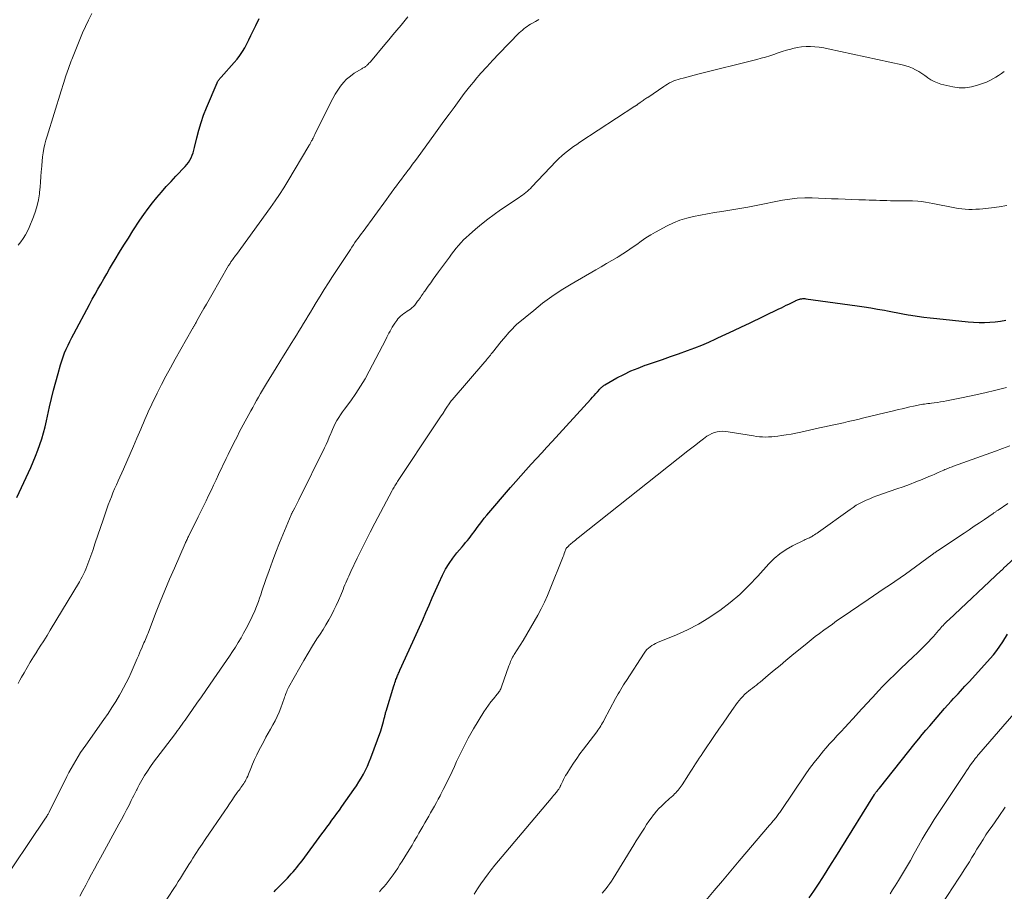
# Model space of a CAD drawing. Units: feet. Extents: x 1950000 to 1955035, y 570000 to 575000.
# Drawn here: x 1950867 to 1951060, y 570269 to 570439 of the extents above; entities that cross this region are included whole.
import ezdxf

# ---------------------------------------------------------------- set-up
doc = ezdxf.new("R2010")
doc.units = ezdxf.units.FT
doc.header["$LTSCALE"] = 100
doc.header["$MEASUREMENT"] = 0
doc.layers.add('CONTOUR INDEX', color=32, linetype='Continuous', lineweight=25)
doc.layers.add('CONTOUR INTERMEDIATE', color=40, linetype='Continuous', lineweight=15)

msp = doc.modelspace()

# ---------------------------------------------------------------- linework, layer by layer
at = {"layer": 'CONTOUR INDEX', "flags": 128}
for points, elevation in [([(1950866.83, 570345.7), (1950869.55, 570351.58), (1950870.03, 570352.68), (1950870.5, 570353.79), (1950870.93, 570354.92), (1950871.33, 570356.05), (1950871.7, 570357.2), (1950872.04, 570358.35), (1950872.34, 570359.52), (1950872.62, 570360.69), (1950873.21, 570363.43), (1950873.59, 570365.08), (1950873.99, 570366.72), (1950874.42, 570368.35), (1950874.88, 570369.97), (1950875.36, 570371.62), (1950875.61, 570372.41), (1950875.88, 570373.2), (1950876.17, 570373.97), (1950876.49, 570374.73), (1950876.83, 570375.49), (1950877.18, 570376.24), (1950877.55, 570376.98), (1950877.94, 570377.72), (1950881.01, 570383.47), (1950881.56, 570384.48), (1950882.11, 570385.48), (1950882.67, 570386.47), (1950883.24, 570387.46), (1950883.81, 570388.44), (1950884.39, 570389.43), (1950884.97, 570390.41), (1950885.55, 570391.39), (1950886.06, 570392.25), (1950886.91, 570393.66), (1950887.76, 570395.06), (1950888.64, 570396.45), (1950889.52, 570397.84), (1950890.88, 570399.93), (1950891.66, 570401.09), (1950892.47, 570402.22), (1950893.32, 570403.32), (1950894.2, 570404.41), (1950895.11, 570405.46), (1950896.04, 570406.51), (1950896.98, 570407.54), (1950897.93, 570408.55), (1950899.74, 570410.44), (1950900.08, 570410.84), (1950900.4, 570411.25), (1950900.67, 570411.7), (1950900.91, 570412.16), (1950901.11, 570412.64), (1950901.3, 570413.13), (1950901.45, 570413.63), (1950901.58, 570414.14), (1950902.03, 570416.09), (1950902.41, 570417.57), (1950902.84, 570419.04), (1950903.35, 570420.47), (1950903.9, 570421.9), (1950905.98, 570426.83), (1950906.06, 570426.99), (1950906.14, 570427.14), (1950906.23, 570427.28), (1950906.33, 570427.42), (1950906.43, 570427.55), (1950906.54, 570427.68), (1950906.65, 570427.81), (1950906.77, 570427.94), (1950909.35, 570430.79), (1950909.92, 570431.47), (1950910.46, 570432.18), (1950910.94, 570432.92), (1950911.39, 570433.68), (1950911.81, 570434.47), (1950912.22, 570435.26), (1950912.61, 570436.06), (1950912.99, 570436.87), (1950913.54, 570438.04), (1950914.21, 570439.42)], 820), ([(1950917.13, 570268.56), (1950917.48, 570268.91), (1950919.74, 570271.23), (1950920.12, 570271.64), (1950920.49, 570272.04), (1950920.86, 570272.46), (1950921.22, 570272.88), (1950921.57, 570273.3), (1950921.92, 570273.73), (1950922.26, 570274.17), (1950922.59, 570274.61), (1950926.48, 570279.87), (1950926.97, 570280.53), (1950927.46, 570281.2), (1950927.95, 570281.86), (1950928.44, 570282.53), (1950928.92, 570283.2), (1950929.41, 570283.86), (1950929.89, 570284.54), (1950930.37, 570285.21), (1950932.74, 570288.55), (1950933.24, 570289.28), (1950933.72, 570290.03), (1950934.17, 570290.79), (1950934.6, 570291.56), (1950935.01, 570292.35), (1950935.39, 570293.14), (1950935.73, 570293.96), (1950936.05, 570294.78), (1950937.99, 570300.05), (1950938.15, 570300.51), (1950938.29, 570300.96), (1950938.42, 570301.43), (1950938.54, 570301.89), (1950938.68, 570302.46), (1950938.73, 570302.64), (1950938.77, 570302.82), (1950938.81, 570303.01), (1950938.85, 570303.19), (1950938.89, 570303.37), (1950938.93, 570303.55), (1950938.98, 570303.73), (1950939.03, 570303.9), (1950940.55, 570308.83), (1950940.65, 570309.14), (1950940.75, 570309.45), (1950940.86, 570309.76), (1950940.97, 570310.06), (1950941.04, 570310.25), (1950941.12, 570310.46), (1950941.2, 570310.67), (1950941.29, 570310.88), (1950941.38, 570311.09), (1950941.47, 570311.29), (1950941.56, 570311.5), (1950941.65, 570311.71), (1950941.74, 570311.91), (1950944.27, 570317.43), (1950944.92, 570318.87), (1950945.56, 570320.3), (1950946.19, 570321.75), (1950946.81, 570323.2), (1950947.43, 570324.64), (1950948.06, 570326.09), (1950948.7, 570327.52), (1950949.36, 570328.95), (1950950.09, 570330.52), (1950950.68, 570331.67), (1950951.34, 570332.79), (1950952.08, 570333.85), (1950952.89, 570334.87), (1950953.88, 570336.03), (1950954.23, 570336.45), (1950954.58, 570336.86), (1950954.93, 570337.28), (1950955.28, 570337.7), (1950955.62, 570338.13), (1950955.95, 570338.56), (1950956.28, 570339), (1950956.6, 570339.44), (1950956.85, 570339.8), (1950957.3, 570340.41), (1950957.75, 570341.02), (1950958.23, 570341.62), (1950958.72, 570342.21), (1950963.39, 570347.67), (1950964.38, 570348.81), (1950965.38, 570349.95), (1950966.39, 570351.07), (1950967.41, 570352.19), (1950968.44, 570353.3), (1950969.46, 570354.42), (1950970.48, 570355.53), (1950971.5, 570356.65), (1950979.06, 570364.93), (1950979.39, 570365.29), (1950979.72, 570365.66), (1950980.05, 570366.02), (1950980.38, 570366.39), (1950980.81, 570366.88), (1950980.92, 570367), (1950981.04, 570367.12), (1950981.15, 570367.24), (1950981.27, 570367.35), (1950981.39, 570367.46), (1950981.52, 570367.57), (1950981.66, 570367.66), (1950981.8, 570367.74), (1950984.17, 570369.07), (1950985.52, 570369.78), (1950986.89, 570370.44), (1950988.3, 570371.02), (1950989.73, 570371.55), (1950989.97, 570371.63), (1950991.53, 570372.17), (1950993.09, 570372.71), (1950994.65, 570373.25), (1950996.21, 570373.8), (1950998.01, 570374.44), (1950999.41, 570374.97), (1951000.81, 570375.52), (1951002.18, 570376.1), (1951003.55, 570376.72), (1951003.93, 570376.9), (1951005.48, 570377.63), (1951007.03, 570378.36), (1951008.57, 570379.1), (1951010.11, 570379.83), (1951015.86, 570382.59), (1951016.34, 570382.82), (1951016.82, 570383.05), (1951017.3, 570383.29), (1951017.78, 570383.52), (1951018.35, 570383.79), (1951018.55, 570383.89), (1951018.74, 570383.98), (1951018.94, 570384.08), (1951019.13, 570384.17), (1951019.19, 570384.2), (1951019.35, 570384.28), (1951019.52, 570384.35), (1951019.69, 570384.42), (1951019.87, 570384.48), (1951019.94, 570384.5), (1951020.08, 570384.54), (1951020.22, 570384.57), (1951020.37, 570384.59), (1951020.51, 570384.6), (1951020.66, 570384.61), (1951020.81, 570384.61), (1951020.95, 570384.6), (1951021.1, 570384.58), (1951031.19, 570383.2), (1951032.52, 570383.01), (1951033.84, 570382.8), (1951035.16, 570382.56), (1951036.48, 570382.31), (1951037.09, 570382.19), (1951038.1, 570381.99), (1951039.11, 570381.8), (1951040.12, 570381.62), (1951041.13, 570381.45), (1951041.64, 570381.37), (1951042.91, 570381.17), (1951044.18, 570380.98), (1951045.46, 570380.83), (1951046.73, 570380.68), (1951052.88, 570380.05), (1951053.93, 570379.97), (1951054.99, 570379.92), (1951056.04, 570379.93), (1951057.1, 570379.98), (1951058.15, 570380.07), (1951059.2, 570380.19), (1951060.24, 570380.36)], 840), ([(1951021.77, 570267.39), (1951022.68, 570268.7), (1951023.58, 570270.03), (1951024.45, 570271.36), (1951025.31, 570272.71), (1951026.17, 570274.06), (1951027.01, 570275.41), (1951027.86, 570276.77), (1951034.57, 570287.6), (1951034.63, 570287.7), (1951034.7, 570287.8), (1951034.76, 570287.89), (1951034.83, 570287.99), (1951034.9, 570288.08), (1951034.97, 570288.17), (1951035.04, 570288.26), (1951035.11, 570288.35), (1951035.16, 570288.42), (1951035.21, 570288.47), (1951035.25, 570288.52), (1951035.29, 570288.57), (1951035.34, 570288.63), (1951035.38, 570288.68), (1951035.42, 570288.73), (1951035.47, 570288.78), (1951035.51, 570288.84), (1951042.5, 570297.6), (1951043.2, 570298.46), (1951043.9, 570299.33), (1951044.62, 570300.18), (1951045.34, 570301.03), (1951046.06, 570301.87), (1951046.79, 570302.71), (1951047.53, 570303.55), (1951048.26, 570304.38), (1951049.57, 570305.85), (1951050.01, 570306.34), (1951050.45, 570306.83), (1951050.89, 570307.31), (1951051.34, 570307.79), (1951051.78, 570308.27), (1951052.23, 570308.75), (1951052.67, 570309.24), (1951053.12, 570309.72), (1951057.17, 570314.16), (1951057.84, 570314.94), (1951058.49, 570315.75), (1951059.09, 570316.59), (1951059.67, 570317.46), (1951060.57, 570318.92)], 860)]:
    msp.add_lwpolyline(points, dxfattribs=dict(at, elevation=elevation))
at = {"layer": 'CONTOUR INTERMEDIATE', "flags": 128}
for points, elevation in [([(1950867.09, 570395.08), (1950867.6, 570395.73), (1950868.08, 570396.38), (1950868.51, 570397.06), (1950868.89, 570397.78), (1950869.23, 570398.52), (1950870.07, 570400.61), (1950870.47, 570401.71), (1950870.8, 570402.82), (1950871.04, 570403.96), (1950871.22, 570405.11), (1950871.25, 570405.42), (1950871.36, 570406.43), (1950871.45, 570407.44), (1950871.53, 570408.46), (1950871.6, 570409.47), (1950871.62, 570409.84), (1950871.68, 570410.67), (1950871.76, 570411.5), (1950871.86, 570412.33), (1950871.97, 570413.15), (1950872.12, 570413.97), (1950872.29, 570414.79), (1950872.49, 570415.59), (1950872.72, 570416.39), (1950875.47, 570425.24), (1950875.94, 570426.72), (1950876.43, 570428.19), (1950876.94, 570429.65), (1950877.47, 570431.11), (1950877.58, 570431.4), (1950878.08, 570432.7), (1950878.59, 570434), (1950879.13, 570435.29), (1950879.68, 570436.57), (1950880.25, 570437.84), (1950880.85, 570439.11), (1950881.47, 570440.36)], 816), ([(1950867.1, 570309.29), (1950867.42, 570309.92), (1950867.75, 570310.54), (1950868.22, 570311.41), (1950868.81, 570312.45), (1950869.42, 570313.49), (1950870.05, 570314.5), (1950870.7, 570315.51), (1950870.74, 570315.56), (1950871.41, 570316.59), (1950872.08, 570317.62), (1950872.72, 570318.66), (1950873.36, 570319.71), (1950879.06, 570329.22), (1950879.33, 570329.7), (1950879.6, 570330.19), (1950879.85, 570330.68), (1950880.09, 570331.18), (1950880.31, 570331.69), (1950880.53, 570332.2), (1950880.73, 570332.71), (1950880.92, 570333.23), (1950881.65, 570335.32), (1950882.16, 570336.81), (1950882.68, 570338.3), (1950883.18, 570339.8), (1950883.69, 570341.29), (1950884.16, 570342.7), (1950884.43, 570343.49), (1950884.71, 570344.28), (1950885, 570345.06), (1950885.31, 570345.84), (1950885.62, 570346.62), (1950885.95, 570347.39), (1950886.28, 570348.16), (1950886.62, 570348.93), (1950887.65, 570351.23), (1950888.32, 570352.74), (1950888.99, 570354.25), (1950889.64, 570355.76), (1950890.3, 570357.27), (1950891.07, 570359.08), (1950891.33, 570359.69), (1950891.59, 570360.31), (1950891.85, 570360.92), (1950892.11, 570361.53), (1950892.38, 570362.14), (1950892.65, 570362.75), (1950892.93, 570363.36), (1950893.22, 570363.96), (1950894.28, 570366.12), (1950895.12, 570367.79), (1950895.98, 570369.45), (1950896.87, 570371.09), (1950897.78, 570372.73), (1950901.11, 570378.63), (1950901.17, 570378.74), (1950901.23, 570378.84), (1950901.29, 570378.95), (1950901.36, 570379.06), (1950901.42, 570379.17), (1950901.48, 570379.27), (1950901.55, 570379.38), (1950901.61, 570379.49), (1950901.67, 570379.6), (1950901.77, 570379.76), (1950901.87, 570379.92), (1950901.96, 570380.09), (1950902.05, 570380.25), (1950902.9, 570381.73), (1950903.42, 570382.64), (1950903.94, 570383.54), (1950904.46, 570384.45), (1950904.98, 570385.35), (1950908.24, 570391.05), (1950908.33, 570391.19), (1950908.42, 570391.34), (1950908.51, 570391.49), (1950908.6, 570391.63), (1950908.69, 570391.77), (1950908.78, 570391.92), (1950908.88, 570392.06), (1950908.98, 570392.19), (1950909.1, 570392.37), (1950909.27, 570392.59), (1950909.43, 570392.81), (1950909.59, 570393.04), (1950909.76, 570393.26), (1950916.45, 570402.45), (1950917.34, 570403.71), (1950918.21, 570404.98), (1950919.03, 570406.28), (1950919.84, 570407.6), (1950923.92, 570414.49), (1950924.01, 570414.63), (1950924.09, 570414.77), (1950924.16, 570414.92), (1950924.24, 570415.06), (1950924.32, 570415.2), (1950924.39, 570415.34), (1950924.47, 570415.49), (1950924.55, 570415.63), (1950924.63, 570415.79), (1950924.75, 570416.01), (1950924.87, 570416.24), (1950924.98, 570416.46), (1950925.1, 570416.69), (1950928.18, 570422.9), (1950928.62, 570423.74), (1950929.08, 570424.57), (1950929.58, 570425.37), (1950930.1, 570426.16), (1950930.69, 570426.89), (1950931.32, 570427.56), (1950932.04, 570428.15), (1950932.81, 570428.68), (1950934.31, 570429.58), (1950934.45, 570429.66), (1950934.58, 570429.74), (1950934.72, 570429.82), (1950934.85, 570429.9), (1950934.99, 570429.99), (1950935.11, 570430.08), (1950935.23, 570430.18), (1950935.35, 570430.28), (1950935.41, 570430.35), (1950935.55, 570430.5), (1950935.69, 570430.65), (1950935.83, 570430.8), (1950935.96, 570430.95), (1950938.79, 570434.29), (1950939.59, 570435.24), (1950940.38, 570436.19), (1950941.16, 570437.14), (1950941.95, 570438.09), (1950943.31, 570439.75)], 824), ([(1950862.88, 570268.87), (1950872.44, 570282.95), (1950872.48, 570283.01), (1950872.53, 570283.07), (1950872.57, 570283.13), (1950872.61, 570283.19), (1950872.65, 570283.26), (1950872.68, 570283.32), (1950872.72, 570283.38), (1950872.76, 570283.45), (1950872.84, 570283.59), (1950872.92, 570283.73), (1950872.99, 570283.87), (1950873.07, 570284.01), (1950873.14, 570284.15), (1950876.58, 570291.1), (1950876.99, 570291.9), (1950877.42, 570292.7), (1950877.87, 570293.48), (1950878.33, 570294.25), (1950878.81, 570295.02), (1950879.3, 570295.77), (1950879.8, 570296.52), (1950880.31, 570297.26), (1950883.86, 570302.28), (1950884.65, 570303.43), (1950885.42, 570304.6), (1950886.15, 570305.78), (1950886.87, 570306.99), (1950887.17, 570307.5), (1950887.7, 570308.46), (1950888.21, 570309.44), (1950888.69, 570310.43), (1950889.15, 570311.43), (1950890.36, 570314.21), (1950890.58, 570314.72), (1950890.8, 570315.23), (1950891.02, 570315.73), (1950891.24, 570316.24), (1950891.41, 570316.63), (1950891.54, 570316.94), (1950891.68, 570317.26), (1950891.82, 570317.58), (1950891.95, 570317.9), (1950892.09, 570318.22), (1950892.22, 570318.54), (1950892.35, 570318.86), (1950892.47, 570319.18), (1950893.96, 570323.01), (1950894.84, 570325.25), (1950895.74, 570327.47), (1950896.68, 570329.68), (1950897.63, 570331.89), (1950899.74, 570336.67), (1950899.83, 570336.87), (1950899.92, 570337.06), (1950900.01, 570337.26), (1950900.1, 570337.46), (1950900.2, 570337.66), (1950900.29, 570337.85), (1950900.39, 570338.03), (1950900.48, 570338.22), (1950902.3, 570341.91), (1950902.81, 570342.94), (1950903.32, 570343.97), (1950903.82, 570345.01), (1950904.32, 570346.05), (1950904.81, 570347.08), (1950905.31, 570348.12), (1950905.8, 570349.16), (1950906.29, 570350.2), (1950907.78, 570353.34), (1950908.13, 570354.08), (1950908.48, 570354.81), (1950908.84, 570355.54), (1950909.21, 570356.27), (1950909.58, 570356.99), (1950909.95, 570357.72), (1950910.33, 570358.44), (1950910.71, 570359.16), (1950912.57, 570362.62), (1950912.94, 570363.3), (1950913.31, 570363.98), (1950913.69, 570364.66), (1950914.07, 570365.34), (1950914.46, 570366.01), (1950914.85, 570366.68), (1950915.25, 570367.34), (1950915.65, 570368.01), (1950917.51, 570371.03), (1950918.25, 570372.23), (1950918.99, 570373.43), (1950919.73, 570374.63), (1950920.47, 570375.83), (1950921.03, 570376.73), (1950921.5, 570377.48), (1950921.96, 570378.23), (1950922.42, 570378.97), (1950922.88, 570379.72), (1950923.34, 570380.47), (1950923.79, 570381.22), (1950924.25, 570381.98), (1950924.7, 570382.73), (1950925.36, 570383.81), (1950926.15, 570385.1), (1950926.95, 570386.39), (1950927.76, 570387.67), (1950928.58, 570388.94), (1950932.05, 570394.24), (1950932.34, 570394.69), (1950932.64, 570395.13), (1950932.95, 570395.57), (1950933.26, 570396.01), (1950933.57, 570396.45), (1950933.89, 570396.88), (1950934.2, 570397.32), (1950934.52, 570397.75), (1950939.1, 570404.01), (1950939.58, 570404.67), (1950940.07, 570405.33), (1950940.55, 570405.99), (1950941.04, 570406.64), (1950941.53, 570407.3), (1950942.02, 570407.96), (1950942.51, 570408.61), (1950943.01, 570409.27), (1950943.12, 570409.42), (1950943.67, 570410.15), (1950944.22, 570410.89), (1950944.76, 570411.62), (1950945.3, 570412.36), (1950948.38, 570416.6), (1950949.37, 570417.95), (1950950.35, 570419.31), (1950951.34, 570420.66), (1950952.32, 570422.02), (1950953.32, 570423.37), (1950954.33, 570424.7), (1950955.37, 570426.02), (1950956.43, 570427.32), (1950956.48, 570427.38), (1950957.59, 570428.68), (1950958.72, 570429.97), (1950959.88, 570431.23), (1950961.07, 570432.47), (1950965.09, 570436.57), (1950965.38, 570436.85), (1950965.68, 570437.12), (1950965.98, 570437.38), (1950966.3, 570437.63), (1950966.63, 570437.86), (1950966.96, 570438.09), (1950967.3, 570438.3), (1950967.65, 570438.5), (1950968.26, 570438.85), (1950968.92, 570439.22)], 828), ([(1950879.16, 570267.69), (1950879.71, 570268.77), (1950880.28, 570269.85), (1950880.85, 570270.92), (1950881.43, 570271.98), (1950882.01, 570273.05), (1950882.59, 570274.12), (1950883.17, 570275.18), (1950886.79, 570281.79), (1950887.29, 570282.72), (1950887.79, 570283.65), (1950888.28, 570284.58), (1950888.77, 570285.52), (1950889.21, 570286.39), (1950889.47, 570286.9), (1950889.73, 570287.41), (1950889.98, 570287.92), (1950890.23, 570288.44), (1950890.26, 570288.5), (1950890.5, 570288.98), (1950890.75, 570289.46), (1950891.01, 570289.92), (1950891.28, 570290.39), (1950891.81, 570291.27), (1950892.37, 570292.16), (1950892.95, 570293.04), (1950893.55, 570293.9), (1950894.18, 570294.75), (1950897.64, 570299.28), (1950897.95, 570299.69), (1950898.25, 570300.09), (1950898.54, 570300.5), (1950898.84, 570300.91), (1950899.13, 570301.32), (1950899.42, 570301.73), (1950899.71, 570302.14), (1950900, 570302.55), (1950901.17, 570304.2), (1950902.04, 570305.44), (1950902.91, 570306.68), (1950903.77, 570307.92), (1950904.64, 570309.16), (1950907.26, 570312.93), (1950907.85, 570313.79), (1950908.44, 570314.66), (1950909.01, 570315.54), (1950909.58, 570316.42), (1950910.13, 570317.31), (1950910.66, 570318.22), (1950911.17, 570319.13), (1950911.66, 570320.06), (1950912.69, 570322.08), (1950913, 570322.71), (1950913.29, 570323.35), (1950913.56, 570324.01), (1950913.81, 570324.67), (1950914.05, 570325.33), (1950914.29, 570326), (1950914.52, 570326.67), (1950914.74, 570327.34), (1950915.51, 570329.63), (1950916.14, 570331.44), (1950916.79, 570333.24), (1950917.48, 570335.02), (1950918.19, 570336.8), (1950920.46, 570342.29), (1950920.5, 570342.38), (1950920.54, 570342.48), (1950920.59, 570342.58), (1950920.64, 570342.68), (1950920.68, 570342.77), (1950920.73, 570342.87), (1950920.78, 570342.96), (1950920.83, 570343.06), (1950921.16, 570343.65), (1950921.37, 570344.04), (1950921.58, 570344.44), (1950921.78, 570344.83), (1950921.98, 570345.23), (1950926.98, 570355.41), (1950927.3, 570356.09), (1950927.62, 570356.78), (1950927.91, 570357.48), (1950928.2, 570358.18), (1950928.27, 570358.36), (1950928.52, 570358.97), (1950928.8, 570359.57), (1950929.1, 570360.16), (1950929.42, 570360.74), (1950929.77, 570361.31), (1950930.13, 570361.87), (1950930.5, 570362.42), (1950930.89, 570362.96), (1950932.13, 570364.63), (1950933.1, 570366.03), (1950934.04, 570367.45), (1950934.91, 570368.91), (1950935.73, 570370.4), (1950938.97, 570376.63), (1950939.18, 570377.03), (1950939.39, 570377.43), (1950939.59, 570377.84), (1950939.8, 570378.24), (1950940.01, 570378.64), (1950940.23, 570379.03), (1950940.47, 570379.41), (1950940.72, 570379.78), (1950941.11, 570380.33), (1950941.35, 570380.63), (1950941.6, 570380.93), (1950941.88, 570381.19), (1950942.17, 570381.45), (1950942.48, 570381.68), (1950942.8, 570381.91), (1950943.13, 570382.12), (1950943.46, 570382.33), (1950943.79, 570382.55), (1950944.09, 570382.78), (1950944.37, 570383.05), (1950944.63, 570383.35), (1950945.19, 570384.07), (1950945.38, 570384.31), (1950945.56, 570384.56), (1950945.74, 570384.82), (1950945.91, 570385.07), (1950946.09, 570385.33), (1950946.26, 570385.58), (1950946.43, 570385.84), (1950946.61, 570386.09), (1950947.26, 570387.01), (1950947.76, 570387.71), (1950948.26, 570388.42), (1950948.77, 570389.12), (1950949.29, 570389.83), (1950951.41, 570392.71), (1950951.85, 570393.3), (1950952.29, 570393.87), (1950952.75, 570394.44), (1950953.21, 570395), (1950953.7, 570395.55), (1950954.19, 570396.08), (1950954.72, 570396.59), (1950955.25, 570397.08), (1950956.49, 570398.17), (1950957.68, 570399.18), (1950958.9, 570400.15), (1950960.14, 570401.07), (1950961.42, 570401.96), (1950965.06, 570404.41), (1950965.39, 570404.64), (1950965.72, 570404.87), (1950966.04, 570405.12), (1950966.36, 570405.37), (1950966.66, 570405.63), (1950966.96, 570405.89), (1950967.25, 570406.17), (1950967.53, 570406.46), (1950972.31, 570411.5), (1950972.84, 570412.02), (1950973.38, 570412.53), (1950973.94, 570413.01), (1950974.52, 570413.48), (1950975.11, 570413.92), (1950975.71, 570414.36), (1950976.32, 570414.78), (1950976.94, 570415.2), (1950987.68, 570422.23), (1950987.75, 570422.28), (1950987.83, 570422.33), (1950987.91, 570422.38), (1950987.98, 570422.43), (1950988.06, 570422.48), (1950988.14, 570422.54), (1950988.21, 570422.59), (1950988.29, 570422.64), (1950988.72, 570422.95), (1950988.91, 570423.08), (1950989.09, 570423.21), (1950989.28, 570423.34), (1950989.46, 570423.47), (1950989.65, 570423.6), (1950989.84, 570423.73), (1950990.02, 570423.86), (1950990.21, 570423.98), (1950993.34, 570426.11), (1950993.72, 570426.36), (1950994.1, 570426.59), (1950994.49, 570426.8), (1950994.89, 570427), (1950995.3, 570427.18), (1950995.71, 570427.34), (1950996.13, 570427.48), (1950996.56, 570427.61), (1950997.13, 570427.76), (1950997.85, 570427.95), (1950998.57, 570428.14), (1950999.29, 570428.33), (1951000.01, 570428.51), (1951011.55, 570431.4), (1951012.39, 570431.62), (1951013.23, 570431.86), (1951014.05, 570432.12), (1951014.88, 570432.39), (1951015.7, 570432.67), (1951016.52, 570432.93), (1951017.36, 570433.18), (1951018.19, 570433.41), (1951018.6, 570433.52), (1951019.44, 570433.71), (1951020.3, 570433.85), (1951021.16, 570433.91), (1951022.02, 570433.92), (1951022.89, 570433.87), (1951023.75, 570433.79), (1951024.61, 570433.66), (1951025.46, 570433.5), (1951039.98, 570430.32), (1951040.65, 570430.14), (1951041.32, 570429.93), (1951041.96, 570429.67), (1951042.59, 570429.37), (1951043.2, 570429.03), (1951043.8, 570428.67), (1951044.37, 570428.28), (1951044.93, 570427.86), (1951044.98, 570427.82), (1951045.58, 570427.41), (1951046.2, 570427.06), (1951046.86, 570426.8), (1951047.55, 570426.59), (1951049.85, 570426.05), (1951051.08, 570425.87), (1951052.31, 570425.84), (1951053.52, 570426.02), (1951054.72, 570426.33), (1951055.85, 570426.74), (1951056.47, 570426.98), (1951057.08, 570427.26), (1951057.68, 570427.57), (1951058.26, 570427.9), (1951058.83, 570428.26), (1951059.39, 570428.63), (1951059.94, 570429.01)], 832), ([(1950895.31, 570265.83), (1950897.52, 570269.21), (1950897.95, 570269.87), (1950898.37, 570270.54), (1950898.8, 570271.21), (1950899.22, 570271.88), (1950899.63, 570272.55), (1950900.05, 570273.22), (1950900.47, 570273.89), (1950900.9, 570274.56), (1950901.24, 570275.1), (1950901.83, 570276.03), (1950902.44, 570276.96), (1950903.05, 570277.89), (1950903.67, 570278.8), (1950907.48, 570284.38), (1950907.94, 570285.06), (1950908.41, 570285.74), (1950908.87, 570286.42), (1950909.34, 570287.1), (1950909.92, 570287.95), (1950910.1, 570288.21), (1950910.28, 570288.46), (1950910.47, 570288.71), (1950910.65, 570288.95), (1950910.84, 570289.2), (1950911.02, 570289.45), (1950911.19, 570289.71), (1950911.35, 570289.97), (1950911.44, 570290.13), (1950911.63, 570290.47), (1950911.81, 570290.83), (1950911.98, 570291.19), (1950912.13, 570291.56), (1950912.55, 570292.64), (1950912.92, 570293.54), (1950913.31, 570294.43), (1950913.73, 570295.32), (1950914.17, 570296.19), (1950915.11, 570297.97), (1950915.54, 570298.78), (1950915.98, 570299.59), (1950916.43, 570300.39), (1950916.88, 570301.2), (1950917.32, 570302), (1950917.73, 570302.83), (1950918.09, 570303.67), (1950918.43, 570304.52), (1950919.09, 570306.36), (1950919.19, 570306.63), (1950919.29, 570306.9), (1950919.39, 570307.18), (1950919.49, 570307.45), (1950919.6, 570307.72), (1950919.71, 570307.99), (1950919.84, 570308.25), (1950919.97, 570308.5), (1950922.14, 570312.4), (1950922.95, 570313.83), (1950923.78, 570315.24), (1950924.64, 570316.64), (1950925.52, 570318.02), (1950926.13, 570318.97), (1950926.71, 570319.88), (1950927.27, 570320.8), (1950927.81, 570321.73), (1950928.33, 570322.67), (1950928.83, 570323.62), (1950929.3, 570324.59), (1950929.74, 570325.57), (1950930.16, 570326.56), (1950930.63, 570327.71), (1950930.8, 570328.15), (1950930.98, 570328.59), (1950931.17, 570329.02), (1950931.35, 570329.46), (1950931.54, 570329.89), (1950931.73, 570330.32), (1950931.93, 570330.75), (1950932.13, 570331.18), (1950933.37, 570333.79), (1950934.21, 570335.51), (1950935.06, 570337.23), (1950935.93, 570338.94), (1950936.82, 570340.64), (1950940.24, 570347.09), (1950940.36, 570347.31), (1950940.48, 570347.53), (1950940.6, 570347.74), (1950940.73, 570347.95), (1950940.86, 570348.16), (1950940.99, 570348.37), (1950941.13, 570348.58), (1950941.26, 570348.79), (1950948.64, 570359.91), (1950949.15, 570360.68), (1950949.66, 570361.45), (1950950.17, 570362.22), (1950950.68, 570362.99), (1950951.64, 570364.42), (1950951.67, 570364.47), (1950951.71, 570364.53), (1950951.75, 570364.58), (1950951.79, 570364.63), (1950951.83, 570364.68), (1950951.87, 570364.73), (1950951.92, 570364.78), (1950951.96, 570364.83), (1950958.34, 570372.22), (1950958.52, 570372.44), (1950958.7, 570372.65), (1950958.89, 570372.87), (1950959.06, 570373.1), (1950959.24, 570373.32), (1950959.42, 570373.54), (1950959.59, 570373.77), (1950959.77, 570373.99), (1950960.14, 570374.46), (1950960.5, 570374.92), (1950960.87, 570375.37), (1950961.24, 570375.82), (1950961.62, 570376.27), (1950962.48, 570377.28), (1950962.77, 570377.62), (1950963.07, 570377.96), (1950963.37, 570378.29), (1950963.68, 570378.62), (1950964.22, 570379.19), (1950964.26, 570379.23), (1950964.3, 570379.27), (1950964.35, 570379.32), (1950964.39, 570379.36), (1950964.43, 570379.4), (1950964.47, 570379.44), (1950964.52, 570379.47), (1950964.56, 570379.51), (1950967.9, 570382.3), (1950969.65, 570383.69), (1950971.44, 570385.01), (1950973.3, 570386.24), (1950975.2, 570387.41), (1950980.05, 570390.23), (1950981.09, 570390.83), (1950982.13, 570391.44), (1950983.17, 570392.05), (1950984.21, 570392.67), (1950984.39, 570392.77), (1950985.32, 570393.35), (1950986.25, 570393.95), (1950987.15, 570394.58), (1950988.04, 570395.22), (1950988.94, 570395.87), (1950989.85, 570396.48), (1950990.78, 570397.06), (1950991.74, 570397.6), (1950993.97, 570398.82), (1950995.22, 570399.42), (1950996.5, 570399.95), (1950997.82, 570400.35), (1950999.16, 570400.68), (1951000.54, 570400.94), (1951001.91, 570401.19), (1951003.29, 570401.42), (1951004.67, 570401.63), (1951005.08, 570401.69), (1951006.66, 570401.94), (1951008.24, 570402.21), (1951009.81, 570402.5), (1951011.39, 570402.8), (1951016.53, 570403.84), (1951017.99, 570404.08), (1951019.45, 570404.24), (1951020.92, 570404.31), (1951022.39, 570404.3), (1951026.11, 570404.15), (1951027.46, 570404.1), (1951028.81, 570404.05), (1951030.15, 570404), (1951031.5, 570403.95), (1951032.8, 570403.9), (1951033.5, 570403.88), (1951034.19, 570403.85), (1951034.89, 570403.83), (1951035.58, 570403.81), (1951036.27, 570403.79), (1951036.97, 570403.77), (1951037.66, 570403.76), (1951038.36, 570403.75), (1951040.2, 570403.72), (1951040.43, 570403.72), (1951040.65, 570403.72), (1951040.88, 570403.73), (1951041.11, 570403.74), (1951041.33, 570403.75), (1951041.56, 570403.75), (1951041.79, 570403.74), (1951042.01, 570403.73), (1951043.04, 570403.64), (1951043.77, 570403.57), (1951044.51, 570403.48), (1951045.24, 570403.36), (1951045.96, 570403.23), (1951050.23, 570402.37), (1951050.91, 570402.25), (1951051.6, 570402.16), (1951052.29, 570402.1), (1951052.98, 570402.06), (1951053.68, 570402.05), (1951054.37, 570402.07), (1951055.07, 570402.11), (1951055.76, 570402.18), (1951057.4, 570402.37), (1951058.91, 570402.58), (1951060.41, 570402.82)], 836), ([(1950937.72, 570268.55), (1950938.16, 570269.04), (1950938.6, 570269.53), (1950939.02, 570270.04), (1950939.43, 570270.55), (1950939.83, 570271.08), (1950940.22, 570271.61), (1950940.39, 570271.85), (1950940.85, 570272.51), (1950941.3, 570273.18), (1950941.74, 570273.86), (1950942.17, 570274.54), (1950943.21, 570276.21), (1950943.66, 570276.94), (1950944.11, 570277.69), (1950944.54, 570278.44), (1950944.97, 570279.19), (1950945.08, 570279.37), (1950945.45, 570280.03), (1950945.83, 570280.69), (1950946.21, 570281.35), (1950946.59, 570282.01), (1950946.97, 570282.67), (1950947.36, 570283.33), (1950947.74, 570283.99), (1950948.12, 570284.65), (1950948.5, 570285.32), (1950948.87, 570285.99), (1950949.24, 570286.67), (1950949.6, 570287.34), (1950949.77, 570287.68), (1950950.21, 570288.53), (1950950.64, 570289.38), (1950951.06, 570290.24), (1950951.47, 570291.11), (1950952.39, 570293.08), (1950952.82, 570294.01), (1950953.26, 570294.95), (1950953.71, 570295.87), (1950954.15, 570296.8), (1950954.61, 570297.72), (1950955.09, 570298.63), (1950955.6, 570299.53), (1950956.12, 570300.41), (1950958.16, 570303.74), (1950958.59, 570304.4), (1950959.04, 570305.06), (1950959.51, 570305.69), (1950960.01, 570306.31), (1950960.76, 570307.21), (1950960.89, 570307.37), (1950961.01, 570307.54), (1950961.13, 570307.71), (1950961.25, 570307.88), (1950961.36, 570308.06), (1950961.46, 570308.24), (1950961.54, 570308.43), (1950961.62, 570308.62), (1950963.06, 570312.75), (1950963.16, 570313.03), (1950963.27, 570313.32), (1950963.39, 570313.6), (1950963.51, 570313.88), (1950963.64, 570314.15), (1950963.78, 570314.42), (1950963.93, 570314.69), (1950964.08, 570314.95), (1950965.81, 570317.73), (1950966.55, 570318.95), (1950967.28, 570320.18), (1950968, 570321.42), (1950968.7, 570322.67), (1950969.37, 570323.93), (1950970.01, 570325.21), (1950970.6, 570326.52), (1950971.15, 570327.84), (1950973.54, 570333.81), (1950973.66, 570334.12), (1950973.78, 570334.42), (1950973.89, 570334.74), (1950974, 570335.05), (1950974.18, 570335.56), (1950974.2, 570335.62), (1950974.23, 570335.67), (1950974.25, 570335.72), (1950974.28, 570335.77), (1950974.31, 570335.81), (1950974.34, 570335.86), (1950974.38, 570335.9), (1950974.42, 570335.94), (1950974.68, 570336.2), (1950974.86, 570336.36), (1950975.04, 570336.52), (1950975.22, 570336.68), (1950975.41, 570336.84), (1950975.55, 570336.95), (1950975.81, 570337.16), (1950976.07, 570337.37), (1950976.33, 570337.58), (1950976.59, 570337.79), (1950998.05, 570354.83), (1950998.81, 570355.43), (1950999.58, 570356.02), (1951000.35, 570356.61), (1951001.12, 570357.19), (1951001.78, 570357.69), (1951002.25, 570357.98), (1951002.73, 570358.23), (1951003.24, 570358.41), (1951003.77, 570358.55), (1951004.32, 570358.61), (1951004.86, 570358.65), (1951005.41, 570358.62), (1951005.96, 570358.56), (1951010.91, 570357.73), (1951011.49, 570357.65), (1951012.08, 570357.58), (1951012.67, 570357.54), (1951013.26, 570357.52), (1951013.85, 570357.53), (1951014.44, 570357.55), (1951015.03, 570357.61), (1951015.62, 570357.68), (1951016.35, 570357.79), (1951017.3, 570357.94), (1951018.25, 570358.11), (1951019.19, 570358.29), (1951020.13, 570358.49), (1951023.82, 570359.3), (1951024.75, 570359.5), (1951025.69, 570359.71), (1951026.62, 570359.91), (1951027.55, 570360.12), (1951028.49, 570360.33), (1951029.42, 570360.54), (1951030.35, 570360.75), (1951031.28, 570360.97), (1951032.47, 570361.25), (1951033.85, 570361.58), (1951035.22, 570361.91), (1951036.6, 570362.24), (1951037.98, 570362.57), (1951039.25, 570362.88), (1951039.99, 570363.05), (1951040.73, 570363.23), (1951041.47, 570363.4), (1951042.21, 570363.57), (1951043.06, 570363.75), (1951043.38, 570363.82), (1951043.7, 570363.88), (1951044.03, 570363.94), (1951044.36, 570363.98), (1951044.68, 570364.02), (1951045.01, 570364.06), (1951045.34, 570364.1), (1951045.67, 570364.14), (1951046.23, 570364.21), (1951046.84, 570364.29), (1951047.45, 570364.38), (1951048.06, 570364.48), (1951048.66, 570364.6), (1951051.91, 570365.27), (1951054.03, 570365.71), (1951056.15, 570366.18), (1951058.25, 570366.67), (1951060.36, 570367.18)], 844), ([(1950956.28, 570268.11), (1950956.91, 570269.12), (1950957.56, 570270.12), (1950958.25, 570271.09), (1950958.97, 570272.04), (1950959.61, 570272.87), (1950960.3, 570273.74), (1950961, 570274.61), (1950961.71, 570275.47), (1950962.42, 570276.32), (1950971.33, 570286.83), (1950971.57, 570287.11), (1950971.8, 570287.39), (1950972.03, 570287.68), (1950972.27, 570287.96), (1950972.56, 570288.32), (1950972.64, 570288.43), (1950972.72, 570288.54), (1950972.8, 570288.65), (1950972.87, 570288.76), (1950972.94, 570288.88), (1950973, 570288.99), (1950973.06, 570289.1), (1950973.12, 570289.21), (1950973.17, 570289.33), (1950973.23, 570289.44), (1950973.28, 570289.56), (1950973.34, 570289.67), (1950973.58, 570290.18), (1950973.76, 570290.55), (1950973.95, 570290.91), (1950974.15, 570291.27), (1950974.36, 570291.62), (1950975.1, 570292.8), (1950975.69, 570293.73), (1950976.31, 570294.65), (1950976.95, 570295.55), (1950977.61, 570296.44), (1950980.23, 570299.87), (1950980.44, 570300.15), (1950980.63, 570300.42), (1950980.82, 570300.71), (1950981.01, 570301), (1950981.18, 570301.29), (1950981.35, 570301.58), (1950981.52, 570301.88), (1950981.68, 570302.18), (1950983.9, 570306.36), (1950984.14, 570306.81), (1950984.39, 570307.26), (1950984.65, 570307.7), (1950984.92, 570308.14), (1950985.19, 570308.57), (1950985.47, 570309.01), (1950985.74, 570309.44), (1950986.02, 570309.87), (1950989.53, 570315.26), (1950989.78, 570315.6), (1950990.04, 570315.92), (1950990.34, 570316.2), (1950990.66, 570316.47), (1950991.01, 570316.71), (1950991.37, 570316.93), (1950991.74, 570317.12), (1950992.12, 570317.3), (1950995.8, 570318.83), (1950997.99, 570319.83), (1951000.13, 570320.93), (1951002.18, 570322.17), (1951004.19, 570323.51), (1951004.33, 570323.61), (1951006.31, 570325.13), (1951008.21, 570326.74), (1951010, 570328.46), (1951011.73, 570330.27), (1951013.89, 570332.7), (1951014.94, 570333.74), (1951016.05, 570334.69), (1951017.26, 570335.51), (1951018.54, 570336.24), (1951020.8, 570337.36), (1951021.01, 570337.45), (1951021.21, 570337.55), (1951021.42, 570337.64), (1951021.63, 570337.73), (1951021.83, 570337.82), (1951022.04, 570337.92), (1951022.23, 570338.02), (1951022.43, 570338.14), (1951022.57, 570338.23), (1951022.83, 570338.39), (1951023.09, 570338.56), (1951023.35, 570338.74), (1951023.6, 570338.92), (1951029.77, 570343.35), (1951030.38, 570343.76), (1951030.99, 570344.16), (1951031.63, 570344.52), (1951032.28, 570344.86), (1951032.94, 570345.17), (1951033.61, 570345.46), (1951034.29, 570345.73), (1951034.98, 570345.99), (1951038.91, 570347.36), (1951040.16, 570347.8), (1951041.41, 570348.26), (1951042.64, 570348.74), (1951043.88, 570349.24), (1951045.2, 570349.78), (1951045.76, 570350.02), (1951046.33, 570350.26), (1951046.89, 570350.51), (1951047.45, 570350.76), (1951048.1, 570351.05), (1951048.33, 570351.15), (1951048.57, 570351.25), (1951048.8, 570351.35), (1951049.04, 570351.44), (1951049.28, 570351.54), (1951049.52, 570351.63), (1951049.76, 570351.71), (1951050, 570351.8), (1951058.21, 570354.76), (1951059.61, 570355.27), (1951061.01, 570355.8)], 848), ([(1950981.27, 570268.28), (1950981.66, 570268.73), (1950982.05, 570269.19), (1950982.41, 570269.67), (1950982.76, 570270.15), (1950983.1, 570270.65), (1950983.42, 570271.16), (1950987.48, 570277.71), (1950987.97, 570278.49), (1950988.45, 570279.27), (1950988.93, 570280.04), (1950989.41, 570280.82), (1950989.54, 570281.02), (1950989.97, 570281.69), (1950990.42, 570282.34), (1950990.88, 570282.98), (1950991.36, 570283.61), (1950991.46, 570283.74), (1950991.91, 570284.29), (1950992.38, 570284.82), (1950992.87, 570285.32), (1950993.39, 570285.81), (1950993.8, 570286.19), (1950994.12, 570286.48), (1950994.44, 570286.77), (1950994.76, 570287.06), (1950995.08, 570287.35), (1950995.22, 570287.48), (1950995.46, 570287.71), (1950995.69, 570287.94), (1950995.92, 570288.18), (1950996.13, 570288.43), (1950996.34, 570288.69), (1950996.53, 570288.95), (1950996.72, 570289.22), (1950996.91, 570289.49), (1950998.17, 570291.44), (1950998.52, 570291.98), (1950998.87, 570292.52), (1950999.22, 570293.06), (1950999.57, 570293.6), (1950999.92, 570294.14), (1951000.28, 570294.67), (1951000.63, 570295.21), (1951000.99, 570295.74), (1951003.27, 570299.11), (1951004.11, 570300.34), (1951004.95, 570301.56), (1951005.8, 570302.78), (1951006.65, 570304), (1951007.76, 570305.56), (1951008.07, 570305.98), (1951008.41, 570306.39), (1951008.77, 570306.77), (1951009.15, 570307.14), (1951009.22, 570307.21), (1951009.58, 570307.52), (1951009.94, 570307.83), (1951010.32, 570308.13), (1951010.7, 570308.41), (1951011.08, 570308.7), (1951011.46, 570308.99), (1951011.83, 570309.28), (1951012.2, 570309.59), (1951013.77, 570310.91), (1951014.93, 570311.88), (1951016.08, 570312.84), (1951017.24, 570313.8), (1951018.4, 570314.76), (1951021.35, 570317.18), (1951022.16, 570317.83), (1951022.97, 570318.47), (1951023.8, 570319.1), (1951024.63, 570319.73), (1951025.46, 570320.34), (1951026.31, 570320.94), (1951027.15, 570321.54), (1951028.01, 570322.13), (1951033.3, 570325.76), (1951034.34, 570326.47), (1951035.38, 570327.18), (1951036.43, 570327.88), (1951037.48, 570328.57), (1951038.52, 570329.27), (1951039.56, 570329.98), (1951040.59, 570330.71), (1951041.61, 570331.44), (1951045.74, 570334.45), (1951045.89, 570334.56), (1951046.03, 570334.66), (1951046.17, 570334.77), (1951046.32, 570334.87), (1951046.46, 570334.97), (1951046.6, 570335.07), (1951046.75, 570335.17), (1951046.9, 570335.27), (1951052.08, 570338.72), (1951053.08, 570339.38), (1951054.07, 570340.05), (1951055.06, 570340.72), (1951056.05, 570341.39), (1951057.79, 570342.59), (1951057.9, 570342.67), (1951058.02, 570342.75), (1951058.13, 570342.83), (1951058.25, 570342.91), (1951058.36, 570342.99), (1951058.48, 570343.07), (1951058.59, 570343.14), (1951058.71, 570343.22), (1951060.64, 570344.49)], 852), ([(1951001.58, 570266.83), (1951003.19, 570268.78), (1951004.8, 570270.72), (1951006.43, 570272.65), (1951008.06, 570274.58), (1951014.01, 570281.56), (1951014.25, 570281.85), (1951014.49, 570282.13), (1951014.73, 570282.42), (1951014.97, 570282.7), (1951015.15, 570282.91), (1951015.3, 570283.09), (1951015.45, 570283.28), (1951015.59, 570283.47), (1951015.73, 570283.67), (1951015.87, 570283.86), (1951016.01, 570284.06), (1951016.15, 570284.26), (1951016.28, 570284.46), (1951021.01, 570291.45), (1951021.85, 570292.65), (1951022.72, 570293.83), (1951023.64, 570294.97), (1951024.58, 570296.1), (1951025.06, 570296.65), (1951025.78, 570297.48), (1951026.52, 570298.29), (1951027.27, 570299.1), (1951028.02, 570299.9), (1951028.78, 570300.7), (1951029.53, 570301.51), (1951030.27, 570302.32), (1951031, 570303.14), (1951031.31, 570303.49), (1951032.2, 570304.49), (1951033.1, 570305.48), (1951034.01, 570306.46), (1951034.92, 570307.43), (1951035.23, 570307.76), (1951036.31, 570308.88), (1951037.41, 570309.99), (1951038.52, 570311.08), (1951039.64, 570312.16), (1951042.16, 570314.56), (1951042.89, 570315.26), (1951043.61, 570315.97), (1951044.32, 570316.68), (1951045.03, 570317.41), (1951045.72, 570318.13), (1951046.07, 570318.5), (1951046.41, 570318.87), (1951046.75, 570319.26), (1951047.08, 570319.64), (1951047.34, 570319.94), (1951047.54, 570320.18), (1951047.75, 570320.42), (1951047.96, 570320.65), (1951048.17, 570320.88), (1951048.39, 570321.11), (1951048.61, 570321.34), (1951048.84, 570321.56), (1951049.06, 570321.78), (1951059.32, 570331.38), (1951059.38, 570331.43), (1951059.44, 570331.49), (1951059.51, 570331.55), (1951059.57, 570331.61), (1951059.63, 570331.67), (1951059.69, 570331.72), (1951059.75, 570331.78), (1951059.81, 570331.84), (1951064.76, 570336.36)], 856), ([(1951037.6, 570268.15), (1951038.1, 570268.92), (1951038.59, 570269.69), (1951039.23, 570270.74), (1951040.02, 570272.05), (1951040.8, 570273.36), (1951041.56, 570274.68), (1951042.31, 570276.02), (1951043.14, 570277.52), (1951043.88, 570278.83), (1951044.65, 570280.13), (1951045.44, 570281.41), (1951046.25, 570282.68), (1951052.2, 570291.72), (1951052.52, 570292.21), (1951052.85, 570292.69), (1951053.19, 570293.17), (1951053.54, 570293.65), (1951054.01, 570294.29), (1951054.12, 570294.45), (1951054.24, 570294.6), (1951054.36, 570294.75), (1951054.48, 570294.9), (1951054.6, 570295.05), (1951054.72, 570295.2), (1951054.85, 570295.35), (1951054.97, 570295.49), (1951061.78, 570303.34)], 864), ([(1951046.6, 570264.41), (1951051.06, 570271.22), (1951051.58, 570272.02), (1951052.09, 570272.82), (1951052.6, 570273.63), (1951053.1, 570274.43), (1951053.6, 570275.24), (1951054.09, 570276.05), (1951054.59, 570276.86), (1951055.09, 570277.67), (1951055.21, 570277.86), (1951055.77, 570278.76), (1951056.34, 570279.66), (1951056.93, 570280.54), (1951057.53, 570281.42), (1951058.84, 570283.29), (1951060.12, 570285.09)], 868)]:
    msp.add_lwpolyline(points, dxfattribs=dict(at, elevation=elevation))

doc.saveas('drawing.dxf')
